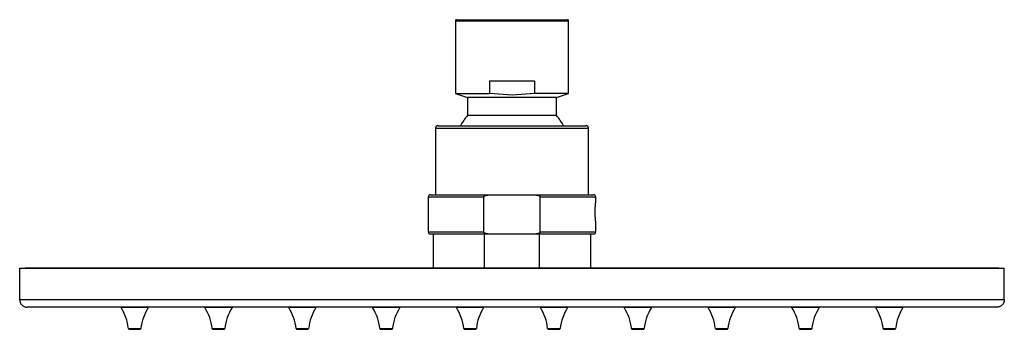
# Paper-space layout '_Left' of a CAD drawing. Units: millimetres. Extents: x -100 to 100, y -5 to 58.
import ezdxf

# ---------------------------------------------------------------- set-up
doc = ezdxf.new("R2010")
doc.units = ezdxf.units.MM

psp = doc.layouts.new('_Left')

# ---------------------------------------------------------------- linework, layer by layer
at = {"color": 7, "linetype": 'Continuous', "lineweight": 25}
for p, q in [((-11.45, 58.1), (-11.45, 43.3)), ((-11.45, 58.1), (11.45, 58.1)), ((-11.25, 58.3), (11.25, 58.3)), ((11.45, 43.3), (11.45, 58.1)), ((-4.57, 45.8), (-4.57, 43.3)), ((4.57, 45.8), (-4.57, 45.8)), ((4.57, 45.8), (4.57, 43.3)), ((-11.45, 43.3), (-9, 42.53)), ((-11.45, 43.3), (-4.57, 43.3)), ((-9, 42.53), (-9, 38.86)), ((9, 42.53), (-9, 42.53)), ((0, 43), (-4.57, 43.3)), ((4.57, 43.3), (0, 43)), ((11.45, 43.3), (4.57, 43.3)), ((9, 42.53), (11.45, 43.3)), ((9, 38.86), (9, 42.53)), ((9, 38.86), (-9, 38.86)), ((-15.5, 36.3), (-15.5, 22.8)), ((-15.5, 36.3), (15.5, 36.3)), ((-15, 36.8), (15, 36.8)), ((15.5, 22.8), (15.5, 36.3)), ((-17, 22.3), (-17, 15.3)), ((-5.74, 22.3), (-17, 22.3)), ((-16.5, 22.8), (16.5, 22.8)), ((-5.74, 15.3), (-5.74, 22.3)), ((5.74, 15.3), (5.74, 22.3)), ((17, 22.3), (5.74, 22.3)), ((17, 21.45), (17, 22.3)), ((17, 15.3), (17, 17.15)), ((-17, 15.3), (-5.74, 15.3)), ((16.5, 14.8), (-16.5, 14.8)), ((-16, 14.8), (-16, 8)), ((-5.57, 8), (-5.57, 14.8)), ((5.57, 8), (5.57, 14.8)), ((5.74, 15.3), (17, 15.3)), ((16, 8), (16, 14.8)), ((-98.7, 8), (98.7, 8)), ((-98.7, 8), (-98.7, 7.9)), ((-97.2, 8), (-97.2, 7.9)), ((97.2, 8), (97.2, 7.9)), ((98.7, 8), (98.7, 7.9)), ((-99.8, 1.5), (-99.8, 7.9)), ((-99.8, 7.9), (99.8, 7.9)), ((99.8, 1.5), (99.8, 7.9)), ((99.8, 1.5), (-99.8, 1.5)), ((98.3, 0), (-98.3, 0)), ((-79.25, 0), (-79.25, -0.1)), ((-74.56, -0.1), (-74.56, 0)), ((-73.75, -0.1), (-73.75, 0)), ((-62.25, 0), (-62.25, -0.1)), ((-57.56, -0.1), (-57.56, 0)), ((-56.75, -0.1), (-56.75, 0)), ((-45.25, 0), (-45.25, -0.1)), ((-40.56, -0.1), (-40.56, 0)), ((-39.75, -0.1), (-39.75, 0)), ((-28.25, 0), (-28.25, -0.1)), ((-23.56, -0.1), (-23.56, 0)), ((-22.75, -0.1), (-22.75, 0)), ((-11.25, 0), (-11.25, -0.1)), ((-6.56, -0.1), (-6.56, 0)), ((-5.75, -0.1), (-5.75, 0)), ((5.75, 0), (5.75, -0.1)), ((10.44, -0.1), (10.44, 0)), ((11.25, -0.1), (11.25, 0)), ((22.75, 0), (22.75, -0.1)), ((27.44, -0.1), (27.44, 0)), ((28.25, -0.1), (28.25, 0)), ((39.75, 0), (39.75, -0.1)), ((44.44, -0.1), (44.44, 0)), ((45.25, -0.1), (45.25, 0)), ((56.75, 0), (56.75, -0.1)), ((61.44, -0.1), (61.44, 0)), ((62.25, -0.1), (62.25, 0)), ((73.75, 0), (73.75, -0.1)), ((78.44, -0.1), (78.44, 0)), ((79.25, -0.1), (79.25, 0)), ((-73.75, -0.1), (-79.25, -0.1)), ((-56.75, -0.1), (-62.25, -0.1)), ((-39.75, -0.1), (-45.25, -0.1)), ((-22.75, -0.1), (-28.25, -0.1)), ((-5.75, -0.1), (-11.25, -0.1)), ((11.25, -0.1), (5.75, -0.1)), ((28.25, -0.1), (22.75, -0.1)), ((45.25, -0.1), (39.75, -0.1)), ((62.25, -0.1), (56.75, -0.1)), ((79.25, -0.1), (73.75, -0.1)), ((-77.77, -4.32), (-75.23, -4.32)), ((-77.57, -4.5), (-75.43, -4.5)), ((-60.77, -4.32), (-58.23, -4.32)), ((-60.57, -4.5), (-58.43, -4.5)), ((-43.77, -4.32), (-41.23, -4.32)), ((-43.57, -4.5), (-41.43, -4.5)), ((-26.77, -4.32), (-24.23, -4.32)), ((-26.57, -4.5), (-24.43, -4.5)), ((-9.77, -4.32), (-7.23, -4.32)), ((-9.57, -4.5), (-7.43, -4.5)), ((7.23, -4.32), (9.77, -4.32)), ((7.43, -4.5), (9.57, -4.5)), ((24.23, -4.32), (26.77, -4.32)), ((24.43, -4.5), (26.57, -4.5)), ((41.23, -4.32), (43.77, -4.32)), ((41.43, -4.5), (43.57, -4.5)), ((58.23, -4.32), (60.77, -4.32)), ((58.43, -4.5), (60.57, -4.5)), ((75.23, -4.32), (77.77, -4.32)), ((75.43, -4.5), (77.57, -4.5))]:
    psp.add_line(p, q, dxfattribs=at)
for centre, radius, start, end in [((-11.25, 58.1), 0.2, 90, 180), ((11.25, 58.1), 0.2, 0, 90), ((0, 30.92), 12, 138.5904, 150.683), ((0, 30.92), 12, 29.317, 41.4096), ((-15, 36.3), 0.5, 90, 180), ((15, 36.3), 0.5, 0, 90), ((-16.5, 22.3), 0.5, 90, 180), ((16.5, 22.3), 0.5, 0, 90), ((-16.5, 15.3), 0.5, 180, 270), ((16.5, 15.3), 0.5, 270, 0), ((-87.71, -5.44), 10, 6.4078, 32.2651), ((-65.29, -5.44), 10, 147.7349, 173.5922), ((-70.71, -5.44), 10, 6.4078, 32.2651), ((-48.29, -5.44), 10, 147.7349, 173.5922), ((-53.71, -5.44), 10, 6.4078, 32.2651), ((-31.29, -5.44), 10, 147.7349, 173.5922), ((-36.71, -5.44), 10, 6.4078, 32.2651), ((-14.29, -5.44), 10, 147.7349, 173.5922), ((-19.71, -5.44), 10, 6.4078, 32.2651), ((2.71, -5.44), 10, 147.7349, 173.5922), ((-2.71, -5.44), 10, 6.4078, 32.2651), ((19.71, -5.44), 10, 147.7349, 173.5922), ((14.29, -5.44), 10, 6.4078, 32.2651), ((36.71, -5.44), 10, 147.7349, 173.5922), ((31.29, -5.44), 10, 6.4078, 32.2651), ((53.71, -5.44), 10, 147.7349, 173.5922), ((48.29, -5.44), 10, 6.4078, 32.2651), ((70.71, -5.44), 10, 147.7349, 173.5922), ((65.29, -5.44), 10, 6.4078, 32.2651), ((87.71, -5.44), 10, 147.7349, 173.5922), ((-77.57, -4.3), 0.2, 186.4078, 270), ((-75.77, -4.33), 0.171, 280.1458, 3.1687), ((-75.43, -4.3), 0.2, 270, 353.5922), ((-60.57, -4.3), 0.2, 186.4078, 270), ((-58.77, -4.33), 0.171, 280.1458, 3.1687), ((-58.43, -4.3), 0.2, 270, 353.5922), ((-43.57, -4.3), 0.2, 186.4078, 270), ((-41.77, -4.33), 0.171, 280.1458, 3.1687), ((-41.43, -4.3), 0.2, 270, 353.5922), ((-26.57, -4.3), 0.2, 186.4078, 270), ((-24.77, -4.33), 0.171, 280.1458, 3.1687), ((-24.43, -4.3), 0.2, 270, 353.5922), ((-9.57, -4.3), 0.2, 186.4078, 270), ((-7.77, -4.33), 0.171, 280.1458, 3.1687), ((-7.43, -4.3), 0.2, 270, 353.5922), ((7.43, -4.3), 0.2, 186.4078, 270), ((9.23, -4.33), 0.171, 280.1458, 3.1687), ((9.57, -4.3), 0.2, 270, 353.5922), ((24.43, -4.3), 0.2, 186.4078, 270), ((26.23, -4.33), 0.171, 280.1458, 3.1687), ((26.57, -4.3), 0.2, 270, 353.5922), ((41.43, -4.3), 0.2, 186.4078, 270), ((43.23, -4.33), 0.171, 280.1458, 3.1687), ((43.57, -4.3), 0.2, 270, 353.5922), ((58.43, -4.3), 0.2, 186.4078, 270), ((60.23, -4.33), 0.171, 280.1458, 3.1687), ((60.57, -4.3), 0.2, 270, 353.5922), ((75.43, -4.3), 0.2, 186.4078, 270), ((77.23, -4.33), 0.171, 280.1458, 3.1687), ((77.57, -4.3), 0.2, 270, 353.5922)]:
    psp.add_arc(centre, radius, start, end, dxfattribs=at)
for points, knots in [([(-5.74, 22.3), (-5.74, 22.32), (-5.74, 22.36), (-5.7, 22.43), (-5.54, 22.58), (-4.97, 22.77), (-4.43, 22.79), (-4.03, 22.8)], [0, 0, 0, 0, 0.02862, 0.059689, 0.135783, 0.367046, 1, 1, 1, 1]), ([(4.03, 22.8), (4.43, 22.79), (4.97, 22.77), (5.54, 22.58), (5.7, 22.43), (5.74, 22.36), (5.74, 22.32), (5.74, 22.3)], [0, 0, 0, 0, 0.633644, 0.864423, 0.940387, 0.971413, 1, 1, 1, 1]), ([(16.86, 19.3), (16.86, 19.57), (16.87, 19.99), (16.9, 20.48), (16.94, 20.93), (16.98, 21.31), (17.01, 21.51), (17, 21.45), (17, 21.45)], [0, 0, 0, 0, 0.2367122, 0.3621164, 0.4885107, 0.7424982, 0.9983467, 1, 1, 1, 1]), ([(17, 17.15), (17, 17.15), (17.01, 17.09), (16.98, 17.29), (16.94, 17.67), (16.9, 18.12), (16.87, 18.61), (16.86, 19.03), (16.86, 19.3)], [0, 0, 0, 0, 0.0009154, 0.25687, 0.510657, 0.6370553, 0.762565, 1, 1, 1, 1]), ([(-4.03, 14.8), (-4.43, 14.81), (-4.97, 14.83), (-5.54, 15.02), (-5.7, 15.17), (-5.74, 15.24), (-5.74, 15.28), (-5.74, 15.3)], [0, 0, 0, 0, 0.63387, 0.86449, 0.940411, 0.971424, 1, 1, 1, 1]), ([(5.74, 15.3), (5.74, 15.28), (5.74, 15.24), (5.7, 15.17), (5.54, 15.02), (4.97, 14.83), (4.43, 14.81), (4.03, 14.8)], [0, 0, 0, 0, 0.0286012, 0.0596456, 0.1356666, 0.3666593, 1, 1, 1, 1]), ([(-99.8, 1.5), (-99.8, 1.47), (-99.8, 1.4), (-99.79, 1.3), (-99.77, 1.2), (-99.75, 1.1), (-99.72, 1), (-99.68, 0.91), (-99.61, 0.75), (-99.47, 0.55), (-99.27, 0.35), (-99.04, 0.19), (-98.81, 0.08), (-98.56, 0.01), (-98.4, 0.01), (-98.3, 0)], [0, 0, 0, 0, 0.0350247, 0.0703875, 0.1062425, 0.1427373, 0.1800121, 0.2181984, 0.2574187, 0.3735687, 0.5051767, 0.62079, 0.7554074, 0.856819, 1, 1, 1, 1]), ([(99.8, 1.5), (99.8, 1.47), (99.8, 1.4), (99.79, 1.3), (99.77, 1.2), (99.75, 1.1), (99.72, 1), (99.68, 0.91), (99.61, 0.75), (99.47, 0.55), (99.27, 0.35), (99.04, 0.19), (98.81, 0.08), (98.56, 0.01), (98.4, 0.01), (98.3, 0)], [0, 0, 0, 0, 0.0350247, 0.0703875, 0.1062425, 0.1427373, 0.1800121, 0.2181984, 0.2574187, 0.3735687, 0.5051767, 0.62079, 0.7554074, 0.856819, 1, 1, 1, 1])]:
    psp.add_open_spline(points, degree=3, knots=knots, dxfattribs=at)

doc.saveas('drawing.dxf')
